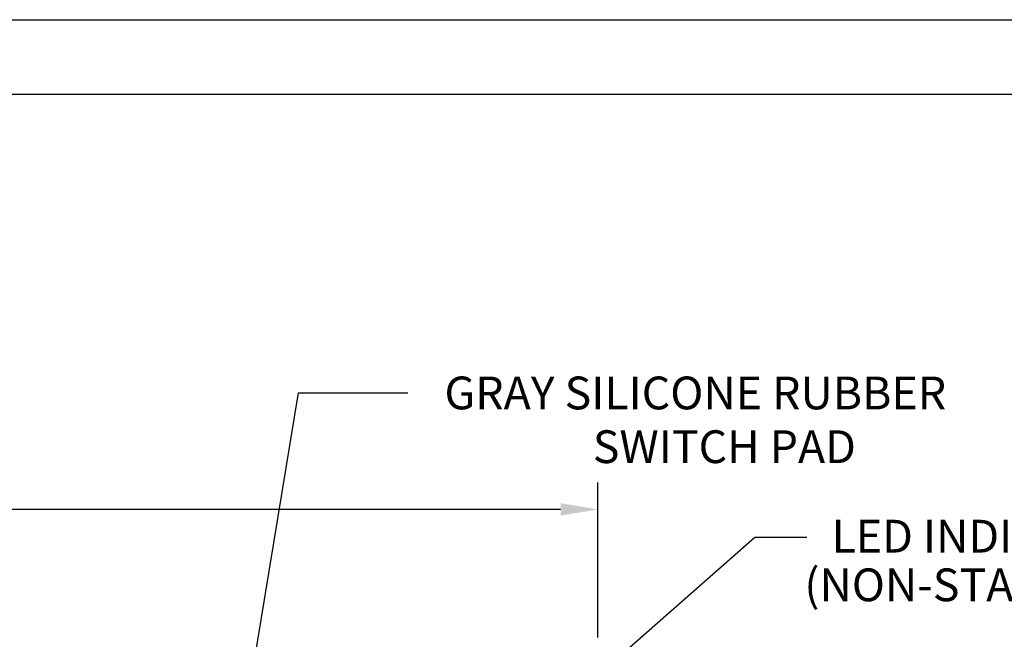
# Model space of a CAD drawing. Extents: x -81 to 85, y -38 to 11.
# Drawn here: x 5 to 8, y 9 to 11 of the extents above; entities that cross this region are included whole.
import ezdxf

# ---------------------------------------------------------------- set-up
doc = ezdxf.new("R2010")
doc.units = 0
doc.header["$MEASUREMENT"] = 0
doc.layers.get('0').update_dxf_attribs({"linetype": 'CONTINUOUS'})
doc.layers.get('DEFPOINTS').update_dxf_attribs({"linetype": 'CONTINUOUS'})
doc.layers.add('BOARDER', color=3, linetype='CONTINUOUS')
doc.layers.add('BORDER', color=7, linetype='CONTINUOUS')
doc.styles.get("Standard").update_dxf_attribs({"font": 'romans.shx', "height": 0.11})
doc.dimstyles.get("Standard").update_dxf_attribs({"dimtxt": 0.18, "dimasz": 0.18, "dimexe": 0.18, "dimexo": 0.0625, "dimgap": 0.09, "dimtad": 0, "dimtih": 1, "dimtoh": 1, "dimdec": 4, "dimzin": 0, "dimtxsty": 'STANDARD', "dimcen": 0.09, "dimazin": 3, "dimtfac": 1, "dimtdec": 4, "dimtofl": 0, "dimtmove": 0, "dimatfit": 3, "dimtolj": 1, "dimtzin": 0})

# ---------------------------------------------------------------- blocks, each defined once
blk = doc.blocks.new('*D48')
at = {"linetype": 'BYBLOCK'}
for p, q in [((1.6003, 9.2204), (1.6003, 9.7401)), ((7.0967, 9.2204), (7.0967, 9.7401)), ((1.7253, 9.6501), (4.1537, 9.6501)), ((6.9717, 9.6501), (4.6742, 9.6501))]:
    blk.add_line(p, q, dxfattribs=at)
for points in [[(1.7253, 9.6709), (1.7253, 9.6292), (1.6003, 9.6501)], [(6.9717, 9.6709), (6.9717, 9.6292), (7.0967, 9.6501)]]:
    blk.add_solid(points, dxfattribs=at)
at = {"layer": 'DEFPOINTS', "color": 0, "linetype": 'BYBLOCK'}
for p in [(7.0967, 9.6501), (1.6003, 9.1579), (7.0967, 9.1579)]:
    blk.add_point(p, dxfattribs=at)
at = {"linetype": 'BYBLOCK', "insert": (4.414, 9.6501), "char_height": 0.11, "attachment_point": 5}
blk.add_mtext('\\A1;8.04', dxfattribs=at)

msp = doc.modelspace()

# ---------------------------------------------------------------- linework, layer by layer
at = {"layer": 'BOARDER'}
for p, q in [((0.1259, 11.29399), (18.22882, 11.29399)), ((0.3759, 11.04399), (17.96882, 11.04399))]:
    msp.add_line(p, q, dxfattribs=at)
at = {"layer": 'BORDER'}
msp.add_line((7.79866, 9.55521), (7.62229, 9.55521), dxfattribs=at)
msp.add_lwpolyline([(5.87025, 8.6942), (6.0916, 10.0416), (6.45875, 10.0416)], dxfattribs=at)

# ---------------------------------------------------------------- texts
at = {"layer": 'BORDER', "char_height": 0.11, "width": 12, "attachment_point": 1}
for s, insert in [('GRAY SILICONE RUBBER', (6.5818, 10.09599)), ('SWITCH PAD', (7.07975, 9.91558)), ('LED INDICATOR', (7.88111, 9.61515)), ('(NON-STANDARD)', (7.78978, 9.45182))]:
    msp.add_mtext(s, dxfattribs=dict(at, insert=insert))

# ---------------------------------------------------------------- dimensions: what is measured, and where the dimension line sits
at = {"layer": 'BORDER'}
dim = msp.add_linear_dim(base=(7.09672, 9.65007), p1=(1.6003, 9.15788), p2=(7.09672, 9.15788), text='8.04', dimstyle='STANDARD', override={"dimtxt": 0.11, "dimasz": 0.125, "dimexe": 0.09, "dimdec": 3, "dimzin": 4, "dimclrd": 256, "dimclre": 256, "dimclrt": 256, "dimtzin": 4}, dxfattribs=at)
dim.commit()
dim.dimension.update_dxf_attribs({"geometry": '*D48', "text_midpoint": (4.41396, 9.65007), "dimtype": 160})

# ---------------------------------------------------------------- leaders
msp.add_leader([(6.1254, 7.69058), (6.50945, 8.57946), (7.62229, 9.55521)], dimstyle='STANDARD', override={"dimtxt": 0.11, "dimasz": 0.125, "dimexe": 0.09, "dimdec": 3, "dimzin": 4, "dimclrd": 256, "dimclre": 256, "dimclrt": 256, "dimtzin": 4}, dxfattribs=at)

doc.saveas('drawing.dxf')
